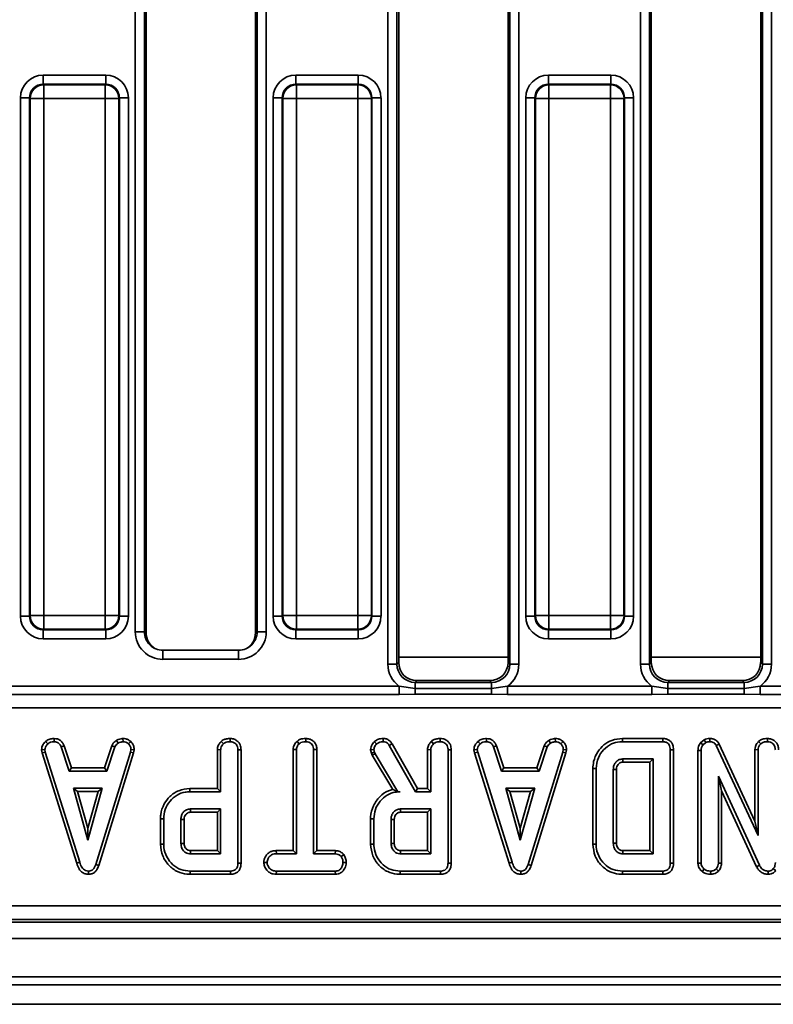
# Model space of a CAD drawing. Units: millimetres. Extents: x 40 to 2075, y -175 to 1455.
# Drawn here: x 389 to 472, y 577 to 685 of the extents above; entities that cross this region are included whole.
import ezdxf

# ---------------------------------------------------------------- set-up
doc = ezdxf.new("R2010")
doc.units = ezdxf.units.MM
doc.header["$LTSCALE"] = 5
doc.linetypes.add('SLD-Сплошная', pattern=[0])

msp = doc.modelspace()

# ---------------------------------------------------------------- linework, layer by layer
at = {"color": 7, "linetype": 'SLD-Сплошная', "lineweight": 35}
for p, q in [((429.45, 614), (429.45, 755.38)), ((430.44, 755.38), (430.44, 614)), ((430.63, 755.19), (430.63, 614.18)), ((442.63, 614.18), (442.63, 755.19)), ((442.81, 614), (442.81, 755.38)), ((443.8, 755.38), (443.8, 614)), ((457.15, 614), (457.15, 755.38)), ((458.14, 755.38), (458.14, 614)), ((458.33, 755.19), (458.33, 614.18)), ((470.33, 614.18), (470.33, 755.19)), ((470.51, 614), (470.51, 755.38)), ((471.5, 755.38), (471.5, 614)), ((401.75, 617.55), (401.75, 751.83)), ((402.74, 751.83), (402.74, 617.55)), ((402.93, 751.94), (402.93, 617.44)), ((414.93, 617.44), (414.93, 751.94)), ((415.11, 617.55), (415.11, 751.83)), ((416.1, 751.83), (416.1, 617.55)), ((391.65, 678.6), (391.65, 677.61)), ((391.65, 678.6), (398.5, 678.6)), ((398.5, 677.61), (398.5, 678.6)), ((419.35, 678.6), (419.35, 677.61)), ((419.35, 678.6), (426.2, 678.6)), ((426.2, 677.61), (426.2, 678.6)), ((447.05, 678.6), (447.05, 677.61)), ((447.05, 678.6), (453.9, 678.6)), ((453.9, 677.61), (453.9, 678.6)), ((391.65, 677.61), (391.71, 677.54)), ((398.5, 677.61), (391.65, 677.61)), ((391.71, 676.05), (391.71, 677.54)), ((391.71, 677.54), (398.44, 677.54)), ((398.44, 677.54), (398.5, 677.61)), ((398.44, 676.05), (398.44, 677.54)), ((419.35, 677.61), (419.41, 677.54)), ((426.2, 677.61), (419.35, 677.61)), ((419.41, 676.05), (419.41, 677.54)), ((419.41, 677.54), (426.14, 677.54)), ((426.14, 677.54), (426.2, 677.61)), ((426.14, 676.05), (426.14, 677.54)), ((447.05, 677.61), (447.11, 677.54)), ((453.9, 677.61), (447.05, 677.61)), ((447.11, 676.05), (447.11, 677.54)), ((447.11, 677.54), (453.84, 677.54)), ((453.84, 677.54), (453.9, 677.61)), ((453.84, 676.05), (453.84, 677.54)), ((389.16, 619.26), (389.16, 676.11)), ((389.16, 676.11), (390.16, 676.11)), ((390.22, 676.05), (390.16, 676.11)), ((390.16, 676.11), (390.16, 619.26)), ((400, 676.11), (399.93, 676.05)), ((400, 619.26), (400, 676.11)), ((400, 676.11), (400.99, 676.11)), ((400.99, 676.11), (400.99, 619.26)), ((416.86, 619.26), (416.86, 676.11)), ((416.86, 676.11), (417.86, 676.11)), ((417.92, 676.05), (417.86, 676.11)), ((417.86, 676.11), (417.86, 619.26)), ((427.7, 676.11), (427.63, 676.05)), ((427.7, 619.26), (427.7, 676.11)), ((427.7, 676.11), (428.69, 676.11)), ((428.69, 676.11), (428.69, 619.26)), ((444.56, 619.26), (444.56, 676.11)), ((444.56, 676.11), (445.56, 676.11)), ((445.62, 676.05), (445.56, 676.11)), ((445.56, 676.11), (445.56, 619.26)), ((455.4, 676.11), (455.33, 676.05)), ((455.4, 619.26), (455.4, 676.11)), ((455.4, 676.11), (456.39, 676.11)), ((456.39, 676.11), (456.39, 619.26)), ((390.22, 619.32), (390.22, 676.05)), ((391.71, 676.05), (390.22, 676.05)), ((391.71, 676.05), (391.71, 619.32)), ((398.44, 676.05), (391.71, 676.05)), ((398.44, 619.32), (398.44, 676.05)), ((398.44, 676.05), (399.93, 676.05)), ((399.93, 676.05), (399.93, 619.32)), ((417.92, 619.32), (417.92, 676.05)), ((419.41, 676.05), (417.92, 676.05)), ((419.41, 676.05), (419.41, 619.32)), ((426.14, 676.05), (419.41, 676.05)), ((426.14, 619.32), (426.14, 676.05)), ((426.14, 676.05), (427.63, 676.05)), ((427.63, 676.05), (427.63, 619.32)), ((447.11, 676.05), (445.62, 676.05)), ((445.62, 619.32), (445.62, 676.05)), ((453.84, 676.05), (447.11, 676.05)), ((447.11, 676.05), (447.11, 619.32)), ((453.84, 619.32), (453.84, 676.05)), ((453.84, 676.05), (455.33, 676.05)), ((455.33, 676.05), (455.33, 619.32)), ((389.16, 619.26), (390.16, 619.26)), ((390.16, 619.26), (390.22, 619.32)), ((390.22, 619.32), (391.71, 619.32)), ((391.71, 619.32), (398.44, 619.32)), ((391.71, 617.83), (391.71, 619.32)), ((399.93, 619.32), (398.44, 619.32)), ((398.44, 617.83), (398.44, 619.32)), ((399.93, 619.32), (400, 619.26)), ((400, 619.26), (400.99, 619.26)), ((416.86, 619.26), (417.86, 619.26)), ((417.86, 619.26), (417.92, 619.32)), ((417.92, 619.32), (419.41, 619.32)), ((419.41, 619.32), (426.14, 619.32)), ((419.41, 617.83), (419.41, 619.32)), ((427.63, 619.32), (426.14, 619.32)), ((426.14, 617.83), (426.14, 619.32)), ((427.63, 619.32), (427.7, 619.26)), ((427.7, 619.26), (428.69, 619.26)), ((444.56, 619.26), (445.56, 619.26)), ((445.56, 619.26), (445.62, 619.32)), ((445.62, 619.32), (447.11, 619.32)), ((447.11, 619.32), (453.84, 619.32)), ((447.11, 617.83), (447.11, 619.32)), ((455.33, 619.32), (453.84, 619.32)), ((453.84, 617.83), (453.84, 619.32)), ((455.33, 619.32), (455.4, 619.26)), ((455.4, 619.26), (456.39, 619.26)), ((391.71, 617.83), (391.65, 617.77)), ((391.65, 617.77), (398.5, 617.77)), ((391.65, 616.77), (391.65, 617.77)), ((398.44, 617.83), (391.71, 617.83)), ((398.5, 617.77), (398.44, 617.83)), ((398.5, 617.77), (398.5, 616.77)), ((419.41, 617.83), (419.35, 617.77)), ((419.35, 617.77), (426.2, 617.77)), ((419.35, 616.77), (419.35, 617.77)), ((426.14, 617.83), (419.41, 617.83)), ((426.2, 617.77), (426.14, 617.83)), ((426.2, 617.77), (426.2, 616.77)), ((447.11, 617.83), (447.05, 617.77)), ((447.05, 617.77), (453.9, 617.77)), ((447.05, 616.77), (447.05, 617.77)), ((453.84, 617.83), (447.11, 617.83)), ((453.9, 617.77), (453.84, 617.83)), ((453.9, 617.77), (453.9, 616.77)), ((398.5, 616.77), (391.65, 616.77)), ((401.75, 617.55), (402.74, 617.55)), ((402.74, 617.55), (402.93, 617.44)), ((414.93, 617.44), (415.11, 617.55)), ((415.11, 617.55), (416.1, 617.55)), ((426.2, 616.77), (419.35, 616.77)), ((453.9, 616.77), (447.05, 616.77)), ((413.08, 615.53), (404.77, 615.53)), ((413.08, 614.53), (404.77, 614.53)), ((429.45, 614), (430.44, 614)), ((430.44, 614), (430.63, 614.18)), ((442.63, 614.18), (442.81, 614)), ((442.81, 614), (443.8, 614)), ((457.15, 614), (458.14, 614)), ((458.14, 614), (458.33, 614.18)), ((470.33, 614.18), (470.51, 614)), ((470.51, 614), (471.5, 614)), ((387.16, 611.57), (430.69, 611.57)), ((430.69, 611.57), (432.44, 611.31)), ((430.69, 611.57), (430.69, 610.68)), ((432.62, 612.19), (432.44, 612)), ((432.44, 611.31), (432.44, 612)), ((432.44, 612), (440.82, 612)), ((432.44, 611.31), (432.44, 610.69)), ((432.44, 611.31), (440.82, 611.31)), ((432.62, 612.19), (440.63, 612.19)), ((440.82, 612), (440.63, 612.19)), ((440.82, 611.31), (440.82, 612)), ((440.82, 611.31), (442.56, 611.57)), ((440.82, 611.31), (440.82, 610.69)), ((442.56, 611.57), (442.56, 610.68)), ((442.56, 611.57), (458.39, 611.57)), ((458.39, 611.57), (460.14, 611.31)), ((458.39, 611.57), (458.39, 610.68)), ((460.32, 612.19), (460.14, 612)), ((460.14, 611.31), (460.14, 612)), ((460.14, 612), (468.52, 612)), ((460.14, 611.31), (460.14, 610.69)), ((460.14, 611.31), (468.52, 611.31)), ((460.32, 612.19), (468.33, 612.19)), ((468.52, 612), (468.33, 612.19)), ((468.52, 612), (468.52, 611.31)), ((468.52, 611.31), (470.26, 611.57)), ((468.52, 611.31), (468.52, 610.69)), ((470.26, 611.57), (470.26, 610.68)), ((470.26, 611.57), (486.09, 611.57)), ((430.69, 610.68), (387.16, 610.68)), ((432.44, 610.69), (430.69, 610.68)), ((440.82, 610.69), (432.44, 610.69)), ((442.56, 610.68), (440.82, 610.69)), ((458.39, 610.68), (442.56, 610.68)), ((460.14, 610.69), (458.39, 610.68)), ((468.52, 610.69), (460.14, 610.69)), ((470.26, 610.68), (468.52, 610.69)), ((486.09, 610.68), (470.26, 610.68)), ((557.66, 609.2), (260.19, 609.2)), ((391.9, 605.51), (392.14, 605.25)), ((392.86, 605.84), (392.85, 605.49)), ((393.94, 605.05), (393.61, 604.92)), ((393.61, 604.92), (394.48, 602.27)), ((394.74, 602.62), (393.94, 605.05)), ((399.17, 605.05), (398.37, 602.62)), ((398.63, 602.27), (399.5, 604.92)), ((399.17, 605.05), (399.5, 604.92)), ((399.67, 605.64), (399.87, 605.34)), ((400.39, 605.84), (400.41, 605.49)), ((401.25, 605.5), (401, 605.24)), ((411.17, 605.53), (411.41, 605.27)), ((412.15, 605.84), (412.15, 605.49)), ((419.48, 605.53), (419.72, 605.27)), ((420.45, 605.84), (420.45, 605.49)), ((427.97, 605.49), (428.21, 605.24)), ((428.94, 605.84), (428.93, 605.49)), ((429.9, 605.27), (429.6, 605.08)), ((429.6, 605.08), (432.49, 600)), ((432.69, 600.35), (429.9, 605.27)), ((434.21, 605.53), (434.45, 605.27)), ((435.19, 605.84), (435.19, 605.49)), ((439.31, 605.51), (439.55, 605.25)), ((440.27, 605.84), (440.26, 605.49)), ((441.35, 605.05), (441.02, 604.92)), ((441.02, 604.92), (441.89, 602.27)), ((442.15, 602.62), (441.35, 605.05)), ((446.58, 605.05), (445.78, 602.62)), ((446.04, 602.27), (446.91, 604.92)), ((446.58, 605.05), (446.91, 604.92)), ((447.08, 605.64), (447.28, 605.34)), ((447.8, 605.84), (447.82, 605.49)), ((448.66, 605.5), (448.42, 605.24)), ((455.17, 605.84), (455.17, 605.49)), ((459.6, 605.84), (455.17, 605.84)), ((455.17, 605.49), (459.59, 605.49)), ((459.6, 605.84), (459.59, 605.49)), ((464.13, 605.7), (463.73, 605.38)), ((463.73, 605.38), (464, 605.14)), ((464, 605.14), (464.31, 605.4)), ((464.13, 605.7), (464.31, 605.4)), ((464.76, 605.84), (464.75, 605.49)), ((465.77, 605.23), (465.45, 605.07)), ((465.45, 605.07), (470.04, 595.2)), ((469.68, 596.79), (465.77, 605.23)), ((470.1, 605.53), (470.34, 605.27)), ((471.08, 605.84), (471.08, 605.49)), ((391.47, 604.6), (391.83, 604.62)), ((391.47, 604.6), (391.54, 604.26)), ((391.54, 604.26), (391.88, 604.35)), ((391.54, 604.26), (395.32, 592.16)), ((391.88, 604.35), (391.83, 604.62)), ((395.65, 592.26), (391.88, 604.35)), ((401.22, 604.34), (397.41, 592.02)), ((397.74, 591.91), (401.56, 604.26)), ((401.27, 604.62), (401.22, 604.34)), ((401.56, 604.26), (401.22, 604.34)), ((401.63, 604.6), (401.27, 604.62)), ((401.56, 604.26), (401.63, 604.6)), ((410.75, 604.62), (410.75, 600.35)), ((410.75, 604.62), (411.1, 604.61)), ((411.1, 600), (411.1, 604.61)), ((413, 604.61), (413, 592.18)), ((413.35, 604.61), (413, 604.61)), ((413.35, 592.18), (413.35, 604.61)), ((419.06, 604.63), (419.06, 593.54)), ((419.06, 604.63), (419.41, 604.62)), ((419.41, 593.19), (419.41, 604.62)), ((421.65, 604.62), (421.3, 604.62)), ((421.3, 604.62), (421.3, 593.19)), ((421.65, 593.54), (421.65, 604.62)), ((427.55, 604.6), (427.9, 604.63)), ((427.55, 604.6), (427.63, 604.25)), ((427.63, 604.25), (427.97, 604.35)), ((427.63, 604.25), (427.72, 604.02)), ((427.72, 604.02), (428.04, 604.17)), ((427.72, 604.02), (429.97, 600.26)), ((427.97, 604.35), (427.9, 604.63)), ((428.04, 604.17), (427.97, 604.35)), ((430.53, 600), (428.04, 604.17)), ((433.8, 604.62), (433.8, 600.35)), ((433.8, 604.62), (434.15, 604.61)), ((434.15, 600), (434.15, 604.61)), ((436.39, 604.61), (436.04, 604.61)), ((436.04, 604.61), (436.04, 592.18)), ((436.39, 592.18), (436.39, 604.61)), ((438.88, 604.6), (439.24, 604.62)), ((438.88, 604.6), (438.95, 604.26)), ((438.95, 604.26), (439.29, 604.35)), ((438.95, 604.26), (442.73, 592.16)), ((439.29, 604.35), (439.24, 604.62)), ((443.07, 592.26), (439.29, 604.35)), ((448.63, 604.34), (444.82, 592.02)), ((445.16, 591.91), (448.97, 604.26)), ((448.68, 604.62), (448.63, 604.34)), ((448.97, 604.26), (448.63, 604.34)), ((449.04, 604.6), (448.68, 604.62)), ((448.97, 604.26), (449.04, 604.6)), ((460.41, 604.61), (460.41, 592.18)), ((460.76, 604.61), (460.41, 604.61)), ((460.76, 592.18), (460.76, 604.61)), ((463.44, 604.54), (463.79, 604.53)), ((463.44, 604.54), (463.44, 592.17)), ((463.79, 592.18), (463.79, 604.53)), ((469.68, 604.62), (470.04, 604.61)), ((469.68, 604.62), (469.68, 596.79)), ((470.04, 595.2), (470.04, 604.61)), ((458.52, 603.6), (455.2, 603.6)), ((455.21, 603.24), (458.16, 603.24)), ((458.16, 603.24), (458.52, 603.6)), ((458.16, 603.24), (458.16, 593.54)), ((458.52, 593.19), (458.52, 603.6)), ((394.74, 602.62), (394.48, 602.27)), ((394.48, 602.27), (398.63, 602.27)), ((398.37, 602.62), (394.74, 602.62)), ((398.37, 602.62), (398.63, 602.27)), ((442.15, 602.62), (441.89, 602.27)), ((441.89, 602.27), (446.04, 602.27)), ((445.78, 602.62), (442.15, 602.62)), ((445.78, 602.62), (446.04, 602.27)), ((451.92, 602.54), (452.27, 602.54)), ((451.92, 602.54), (451.92, 594.25)), ((452.27, 594.25), (452.27, 602.54)), ((454.16, 602.44), (454.16, 594.35)), ((454.52, 594.36), (454.52, 602.43)), ((470.18, 591.94), (465.69, 601.7)), ((466.04, 600.1), (465.69, 601.7)), ((465.69, 601.7), (465.69, 592.18)), ((394.96, 600.38), (396.54, 594.7)), ((398.13, 600.38), (394.96, 600.38)), ((395.42, 600.03), (394.96, 600.38)), ((396.54, 596.02), (395.42, 600.03)), ((395.42, 600.03), (397.66, 600.03)), ((396.54, 594.7), (398.13, 600.38)), ((397.66, 600.03), (396.54, 596.02)), ((397.66, 600.03), (398.13, 600.38)), ((407.73, 600.35), (407.74, 600)), ((410.75, 600.35), (407.73, 600.35)), ((407.74, 600), (411.1, 600)), ((410.75, 600.35), (411.1, 600)), ((430.53, 600), (430.78, 600)), ((430.53, 600), (430.53, 600)), ((430.78, 600), (430.53, 600)), ((432.69, 600.35), (432.49, 600)), ((432.49, 600), (434.15, 600)), ((433.8, 600.35), (432.69, 600.35)), ((433.8, 600.35), (434.15, 600)), ((445.54, 600.38), (442.37, 600.38)), ((442.83, 600.03), (442.37, 600.38)), ((442.37, 600.38), (443.95, 594.7)), ((442.83, 600.03), (445.07, 600.03)), ((443.95, 596.02), (442.83, 600.03)), ((443.95, 594.7), (445.54, 600.38)), ((445.07, 600.03), (443.95, 596.02)), ((445.07, 600.03), (445.54, 600.38)), ((466.04, 600.1), (469.87, 591.78)), ((466.04, 592.17), (466.04, 600.1)), ((411.1, 598.11), (407.79, 598.11)), ((407.8, 597.76), (410.75, 597.76)), ((410.75, 597.76), (411.1, 598.11)), ((410.75, 597.76), (410.75, 593.54)), ((411.1, 593.19), (411.1, 598.11)), ((434.15, 598.11), (430.84, 598.11)), ((430.85, 597.76), (433.8, 597.76)), ((433.8, 597.76), (434.15, 598.11)), ((433.8, 597.76), (433.8, 593.54)), ((434.15, 593.19), (434.15, 598.11)), ((404.51, 597.04), (404.86, 597.04)), ((404.51, 597.04), (404.51, 594.26)), ((404.86, 594.26), (404.86, 597.04)), ((406.75, 596.97), (406.75, 594.33)), ((407.11, 594.33), (407.11, 596.97)), ((427.55, 597.04), (427.9, 597.04)), ((427.55, 597.04), (427.55, 594.26)), ((427.9, 594.26), (427.9, 597.04)), ((429.8, 596.97), (429.8, 594.33)), ((430.15, 594.33), (430.15, 596.97)), ((469.68, 596.79), (470.04, 595.2)), ((396.54, 596.02), (396.54, 594.7)), ((443.95, 596.02), (443.95, 594.7)), ((404.51, 594.26), (404.86, 594.26)), ((427.55, 594.26), (427.9, 594.26)), ((451.92, 594.25), (452.27, 594.25)), ((407.79, 593.19), (411.1, 593.19)), ((410.75, 593.54), (407.8, 593.54)), ((410.75, 593.54), (411.1, 593.19)), ((417.21, 593.54), (417.22, 593.19)), ((419.06, 593.54), (417.21, 593.54)), ((417.22, 593.19), (419.41, 593.19)), ((419.06, 593.54), (419.41, 593.19)), ((421.65, 593.54), (421.3, 593.19)), ((421.3, 593.19), (423.68, 593.19)), ((423.69, 593.54), (421.65, 593.54)), ((423.69, 593.54), (423.68, 593.19)), ((424.6, 593.13), (424.32, 592.9)), ((430.84, 593.19), (434.15, 593.19)), ((433.8, 593.54), (430.85, 593.54)), ((433.8, 593.54), (434.15, 593.19)), ((455.21, 593.54), (455.2, 593.19)), ((455.2, 593.19), (458.52, 593.19)), ((458.16, 593.54), (455.21, 593.54)), ((458.16, 593.54), (458.52, 593.19)), ((395.32, 592.16), (395.65, 592.26)), ((397.74, 591.91), (397.41, 592.02)), ((413.35, 592.18), (413, 592.18)), ((415.84, 592.24), (416.19, 592.25)), ((424.87, 592.24), (424.52, 592.25)), ((436.39, 592.18), (436.04, 592.18)), ((442.73, 592.16), (443.07, 592.26)), ((445.16, 591.91), (444.82, 592.02)), ((460.76, 592.18), (460.41, 592.18)), ((463.44, 592.17), (463.79, 592.18)), ((466.04, 592.17), (465.69, 592.18)), ((469.87, 591.78), (470.18, 591.94)), ((396.63, 590.95), (396.63, 591.3)), ((407.76, 590.95), (407.76, 591.3)), ((412.18, 591.3), (407.76, 591.3)), ((407.76, 590.95), (412.18, 590.95)), ((412.18, 590.95), (412.18, 591.3)), ((417.21, 590.95), (417.22, 591.3)), ((417.21, 590.95), (423.69, 590.95)), ((423.68, 591.3), (417.22, 591.3)), ((423.69, 590.95), (423.68, 591.3)), ((430.8, 590.95), (430.8, 591.3)), ((435.22, 591.3), (430.8, 591.3)), ((430.8, 590.95), (435.23, 590.95)), ((435.23, 590.95), (435.22, 591.3)), ((444.04, 590.95), (444.04, 591.3)), ((459.59, 591.3), (455.17, 591.3)), ((455.17, 590.95), (455.17, 591.3)), ((455.17, 590.95), (459.6, 590.95)), ((459.6, 590.95), (459.59, 591.3)), ((463.91, 591.24), (464.13, 591.52)), ((464.84, 590.95), (464.83, 591.3)), ((465.69, 591.29), (465.44, 591.54)), ((471.16, 590.95), (471.15, 591.3)), ((471.97, 591.33), (471.71, 591.57)), ((260.18, 587.5), (557.68, 587.5)), ((259.86, 585.69), (557.99, 585.69)), ((557.68, 586), (260.18, 586)), ((159.43, 583.89), (1158.43, 583.89)), ((159.43, 579.69), (1158.43, 579.69)), ((1158.93, 578.83), (158.93, 578.83)), ((1144.93, 576.69), (148.93, 576.69))]:
    msp.add_line(p, q, dxfattribs=at)
at = {"color": 8, "linetype": 'SLD-Сплошная', "lineweight": 35}
for p, q in [((404.77, 614.53), (404.77, 615.53)), ((413.08, 614.53), (413.08, 615.53)), ((442.63, 614.77), (430.63, 614.77)), ((470.33, 614.77), (458.33, 614.77))]:
    msp.add_line(p, q, dxfattribs=at)
at = {"color": 7, "linetype": 'SLD-Сплошная', "lineweight": 35, "flags": 128}
for points in [[(455.21, 603.24), (455.21, 603.34), (455.21, 603.47), (455.2, 603.6)], [(454.52, 602.43), (454.42, 602.43), (454.29, 602.44), (454.16, 602.44)], [(407.8, 597.76), (407.8, 597.87), (407.8, 597.99), (407.79, 598.11)], [(430.85, 597.76), (430.84, 597.87), (430.84, 597.99), (430.84, 598.11)], [(407.11, 596.97), (406.99, 596.97), (406.87, 596.97), (406.75, 596.97)], [(430.15, 596.97), (430.03, 596.97), (429.91, 596.97), (429.8, 596.97)], [(407.11, 594.33), (407.02, 594.33), (406.9, 594.33), (406.75, 594.33)], [(430.15, 594.33), (430.06, 594.33), (429.94, 594.33), (429.8, 594.33)], [(454.52, 594.36), (454.41, 594.35), (454.29, 594.35), (454.16, 594.35)]]:
    msp.add_lwpolyline(points, dxfattribs=at)
at = {"color": 7, "linetype": 'SLD-Сплошная', "lineweight": 35}
for centre, radius, start, end in [((391.73, 676.04), 1.51, 90.5081, 179.4919), ((398.43, 676.04), 1.51, 0.5081, 89.4919), ((419.43, 676.04), 1.51, 90.5081, 179.4919), ((426.13, 676.04), 1.51, 0.5081, 89.4919), ((447.13, 676.04), 1.51, 90.5081, 179.4919), ((453.83, 676.04), 1.51, 0.5081, 89.4919), ((391.73, 619.34), 1.51, 180.5081, 269.4919), ((398.43, 619.34), 1.51, 270.5081, 359.4919), ((419.43, 619.34), 1.51, 180.5081, 269.4919), ((426.13, 619.34), 1.51, 270.5081, 359.4919), ((447.13, 619.34), 1.51, 180.5081, 269.4919), ((453.83, 619.34), 1.51, 270.5081, 359.4919), ((749.66, 584.54), 341.98, 178.4912, 178.5503), ((772.7, 584.54), 341.98, 178.4912, 178.5503)]:
    msp.add_arc(centre, radius, start, end, dxfattribs=at)
for centre, major_axis, ratio, start_param, end_param in [((391.67, 676.09), (-1.78, 1.78), 0.992433, 5.501585, 7.064785), ((398.48, 676.09), (1.78, 1.78), 0.992433, 5.501585, 7.064785), ((419.37, 676.09), (-1.78, 1.78), 0.992433, 5.501585, 7.064785), ((426.18, 676.09), (1.78, 1.78), 0.992433, 5.501585, 7.064785), ((447.07, 676.09), (-1.78, 1.78), 0.992433, 5.501585, 7.064785), ((453.88, 676.09), (1.78, 1.78), 0.992433, 5.501585, 7.064785), ((391.67, 676.09), (1.08, -1.08), 0.982556, 2.359993, 3.923193), ((398.48, 676.09), (1.08, 1.08), 0.982556, 5.501585, 7.064785), ((419.37, 676.09), (1.08, -1.08), 0.982556, 2.359993, 3.923193), ((426.18, 676.09), (1.08, 1.08), 0.982556, 5.501585, 7.064785), ((447.07, 676.09), (1.08, -1.08), 0.982556, 2.359993, 3.923193), ((453.88, 676.09), (1.08, 1.08), 0.982556, 5.501585, 7.064785), ((391.67, 619.28), (-1.78, -1.78), 0.992433, 5.501585, 7.064785), ((391.67, 619.28), (1.08, 1.08), 0.982556, 2.359993, 3.923193), ((398.48, 619.28), (1.08, -1.08), 0.982556, 5.501585, 7.064785), ((398.48, 619.28), (1.78, -1.78), 0.992433, 5.501585, 7.064785), ((419.37, 619.28), (-1.78, -1.78), 0.992433, 5.501585, 7.064785), ((419.37, 619.28), (1.08, 1.08), 0.982556, 2.359993, 3.923193), ((426.18, 619.28), (1.08, -1.08), 0.982556, 5.501585, 7.064785), ((426.18, 619.28), (1.78, -1.78), 0.992433, 5.501585, 7.064785), ((447.07, 619.28), (-1.78, -1.78), 0.992433, 5.501585, 7.064785), ((447.07, 619.28), (1.08, 1.08), 0.982556, 2.359993, 3.923193), ((453.88, 619.28), (-1.08, 1.08), 0.982556, 2.359993, 3.923193), ((453.88, 619.28), (1.78, -1.78), 0.992433, 5.501585, 7.064785), ((404.76, 617.53), (-2.59, 1.55), 0.99484, 0.537423, 2.112781), ((404.76, 617.53), (1.73, -1.04), 0.989746, 3.679016, 5.254374), ((404.93, 617.43), (-1.72, 1.03), 0.99484, 0.537423, 1.570796), ((413.09, 617.53), (-2.59, -1.55), 0.99484, 1.028812, 2.604169), ((413.09, 617.53), (1.73, 1.04), 0.989746, 4.170404, 5.745762), ((412.92, 617.43), (-1.72, -1.03), 0.99484, 1.570796, 2.604169), ((432.46, 614.02), (-2.14, -2.14), 0.992433, 5.501585, 6.446036), ((432.46, 614.02), (1.44, 1.44), 0.985007, 2.359993, 3.923193), ((432.63, 614.19), (-1.42, -1.42), 0.992433, 5.501585, 7.064785), ((440.62, 614.19), (1.42, -1.42), 0.992433, 5.501585, 7.064785), ((440.79, 614.02), (-1.44, 1.44), 0.985007, 2.359993, 3.923193), ((440.79, 614.02), (2.14, -2.14), 0.992433, 6.120335, 7.064785), ((460.16, 614.02), (-2.14, -2.14), 0.992433, 5.501585, 6.446036), ((460.16, 614.02), (1.44, 1.44), 0.985007, 2.359993, 3.923193), ((460.33, 614.19), (-1.42, -1.42), 0.992433, 5.501585, 7.064785), ((468.32, 614.19), (1.42, -1.42), 0.992433, 5.501585, 7.064785), ((468.49, 614.02), (-1.44, 1.44), 0.985007, 2.359993, 3.923193), ((468.49, 614.02), (2.14, -2.14), 0.992433, 6.120335, 7.064785)]:
    msp.add_ellipse(centre, major_axis=major_axis, ratio=ratio, start_param=start_param, end_param=end_param, dxfattribs=at)
for points, knots in [([(391.9, 605.51), (391.84, 605.44), (391.67, 605.26), (391.5, 604.95), (391.48, 604.7), (391.47, 604.6)], [0, 0, 0, 0, 0.26854, 0.706988, 1, 1, 1, 1]), ([(391.83, 604.62), (391.84, 604.71), (391.87, 604.93), (392.03, 605.13), (392.13, 605.23), (392.14, 605.25)], [0, 0, 0, 0, 0.396998, 0.895935, 1, 1, 1, 1]), ([(392.86, 605.84), (392.76, 605.84), (392.53, 605.83), (392.19, 605.73), (391.99, 605.57), (391.9, 605.51)], [0, 0, 0, 0, 0.266165, 0.698513, 1, 1, 1, 1]), ([(392.14, 605.25), (392.24, 605.32), (392.44, 605.46), (392.7, 605.48), (392.83, 605.49), (392.85, 605.49)], [0, 0, 0, 0, 0.466512, 0.935162, 1, 1, 1, 1]), ([(392.85, 605.49), (392.94, 605.48), (393.1, 605.46), (393.31, 605.37), (393.48, 605.18), (393.56, 605.02), (393.61, 604.92)], [0, 0, 0, 0, 0.27315, 0.471886, 0.672329, 1, 1, 1, 1]), ([(393.94, 605.05), (393.89, 605.15), (393.79, 605.36), (393.56, 605.64), (393.21, 605.81), (392.97, 605.83), (392.86, 605.84)], [0, 0, 0, 0, 0.219319, 0.495307, 0.754035, 1, 1, 1, 1]), ([(399.67, 605.64), (399.63, 605.6), (399.51, 605.5), (399.32, 605.33), (399.22, 605.15), (399.17, 605.05)], [0, 0, 0, 0, 0.220957, 0.591215, 1, 1, 1, 1]), ([(399.5, 604.92), (399.54, 605), (399.62, 605.12), (399.76, 605.25), (399.83, 605.31), (399.87, 605.34)], [0, 0, 0, 0, 0.482549, 0.740672, 1, 1, 1, 1]), ([(400.39, 605.84), (400.33, 605.83), (400.16, 605.81), (399.91, 605.76), (399.74, 605.67), (399.67, 605.64)], [0, 0, 0, 0, 0.254477, 0.694359, 1, 1, 1, 1]), ([(399.87, 605.34), (399.95, 605.38), (400.08, 605.44), (400.27, 605.47), (400.36, 605.48), (400.41, 605.49)], [0, 0, 0, 0, 0.48891, 0.744104, 1, 1, 1, 1]), ([(401.25, 605.5), (401.17, 605.56), (401.01, 605.7), (400.71, 605.82), (400.5, 605.84), (400.39, 605.84)], [0, 0, 0, 0, 0.3172705, 0.6625949, 1, 1, 1, 1]), ([(400.41, 605.49), (400.51, 605.48), (400.72, 605.46), (400.91, 605.33), (400.99, 605.25), (401, 605.24)], [0, 0, 0, 0, 0.463556, 0.932057, 1, 1, 1, 1]), ([(401, 605.24), (401.08, 605.16), (401.22, 605), (401.26, 604.77), (401.27, 604.64), (401.27, 604.62)], [0, 0, 0, 0, 0.454953, 0.913783, 1, 1, 1, 1]), ([(401.63, 604.6), (401.62, 604.65), (401.61, 604.84), (401.54, 605.16), (401.36, 605.39), (401.26, 605.49), (401.25, 605.5)], [0, 0, 0, 0, 0.168957, 0.564195, 0.957817, 1, 1, 1, 1]), ([(411.17, 605.53), (411.09, 605.45), (410.92, 605.25), (410.77, 604.93), (410.76, 604.7), (410.75, 604.62)], [0, 0, 0, 0, 0.338834, 0.770496, 1, 1, 1, 1]), ([(411.1, 604.61), (411.11, 604.68), (411.12, 604.83), (411.23, 605.06), (411.35, 605.2), (411.41, 605.27)], [0, 0, 0, 0, 0.24993, 0.622929, 1, 1, 1, 1]), ([(412.15, 605.84), (412.02, 605.84), (411.76, 605.82), (411.42, 605.72), (411.24, 605.59), (411.17, 605.53)], [0, 0, 0, 0, 0.368782, 0.747305, 1, 1, 1, 1]), ([(411.41, 605.27), (411.46, 605.31), (411.59, 605.41), (411.85, 605.48), (412.05, 605.48), (412.15, 605.49)], [0, 0, 0, 0, 0.251359, 0.623042, 1, 1, 1, 1]), ([(413.35, 604.61), (413.33, 604.8), (413.31, 605.1), (413.08, 605.46), (412.78, 605.69), (412.46, 605.82), (412.24, 605.84), (412.15, 605.84)], [0, 0, 0, 0, 0.282326, 0.468695, 0.654507, 0.8633, 1, 1, 1, 1]), ([(412.15, 605.49), (412.27, 605.47), (412.5, 605.45), (412.75, 605.28), (412.92, 605.06), (412.99, 604.83), (412.99, 604.67), (413, 604.61)], [0, 0, 0, 0, 0.278835, 0.482713, 0.647432, 0.872202, 1, 1, 1, 1]), ([(419.48, 605.53), (419.42, 605.48), (419.26, 605.3), (419.09, 604.99), (419.07, 604.73), (419.06, 604.63)], [0, 0, 0, 0, 0.228921, 0.69603, 1, 1, 1, 1]), ([(419.41, 604.62), (419.42, 604.7), (419.44, 604.9), (419.57, 605.12), (419.68, 605.24), (419.72, 605.27)], [0, 0, 0, 0, 0.340075, 0.804116, 1, 1, 1, 1]), ([(420.45, 605.84), (420.34, 605.84), (420.06, 605.83), (419.72, 605.72), (419.53, 605.58), (419.48, 605.53)], [0, 0, 0, 0, 0.328801, 0.794386, 1, 1, 1, 1]), ([(419.72, 605.27), (419.78, 605.32), (419.93, 605.43), (420.19, 605.48), (420.38, 605.49), (420.45, 605.49)], [0, 0, 0, 0, 0.289431, 0.711146, 1, 1, 1, 1]), ([(421.65, 604.62), (421.65, 604.75), (421.63, 605.01), (421.46, 605.37), (421.19, 605.63), (420.84, 605.81), (420.58, 605.83), (420.45, 605.84)], [0, 0, 0, 0, 0.205626, 0.402318, 0.600165, 0.795084, 1, 1, 1, 1]), ([(420.45, 605.49), (420.56, 605.48), (420.79, 605.45), (421.06, 605.28), (421.24, 605.04), (421.3, 604.81), (421.3, 604.66), (421.3, 604.62)], [0, 0, 0, 0, 0.247235, 0.497262, 0.666955, 0.898654, 1, 1, 1, 1]), ([(427.97, 605.49), (427.91, 605.42), (427.76, 605.26), (427.58, 604.96), (427.56, 604.72), (427.55, 604.6)], [0, 0, 0, 0, 0.280433, 0.66876, 1, 1, 1, 1]), ([(427.9, 604.63), (427.92, 604.72), (427.94, 604.87), (428.06, 605.07), (428.16, 605.18), (428.21, 605.24)], [0, 0, 0, 0, 0.352828, 0.671634, 1, 1, 1, 1]), ([(428.94, 605.84), (428.84, 605.84), (428.59, 605.83), (428.24, 605.71), (428.05, 605.56), (427.97, 605.49)], [0, 0, 0, 0, 0.286744, 0.716813, 1, 1, 1, 1]), ([(428.21, 605.24), (428.27, 605.29), (428.42, 605.4), (428.68, 605.48), (428.86, 605.49), (428.93, 605.49)], [0, 0, 0, 0, 0.302011, 0.709215, 1, 1, 1, 1]), ([(428.93, 605.49), (429.03, 605.48), (429.19, 605.47), (429.43, 605.32), (429.54, 605.17), (429.6, 605.08)], [0, 0, 0, 0, 0.341747, 0.598584, 1, 1, 1, 1]), ([(429.9, 605.27), (429.84, 605.36), (429.71, 605.53), (429.45, 605.74), (429.17, 605.83), (429, 605.84), (428.94, 605.84)], [0, 0, 0, 0, 0.272109, 0.552961, 0.84254, 1, 1, 1, 1]), ([(434.21, 605.53), (434.14, 605.45), (433.96, 605.25), (433.82, 604.93), (433.8, 604.7), (433.8, 604.62)], [0, 0, 0, 0, 0.338834, 0.770496, 1, 1, 1, 1]), ([(434.15, 604.61), (434.15, 604.68), (434.16, 604.83), (434.27, 605.06), (434.39, 605.2), (434.45, 605.27)], [0, 0, 0, 0, 0.24993, 0.622929, 1, 1, 1, 1]), ([(435.19, 605.84), (435.06, 605.84), (434.8, 605.82), (434.46, 605.72), (434.28, 605.59), (434.21, 605.53)], [0, 0, 0, 0, 0.368782, 0.747305, 1, 1, 1, 1]), ([(434.45, 605.27), (434.51, 605.31), (434.64, 605.41), (434.9, 605.48), (435.09, 605.48), (435.19, 605.49)], [0, 0, 0, 0, 0.2513587, 0.6230417, 1, 1, 1, 1]), ([(436.39, 604.61), (436.38, 604.8), (436.35, 605.1), (436.12, 605.46), (435.82, 605.69), (435.5, 605.82), (435.28, 605.84), (435.19, 605.84)], [0, 0, 0, 0, 0.2823259, 0.4686948, 0.6545069, 0.8633, 1, 1, 1, 1]), ([(435.19, 605.49), (435.32, 605.47), (435.54, 605.45), (435.79, 605.28), (435.96, 605.06), (436.03, 604.83), (436.04, 604.67), (436.04, 604.61)], [0, 0, 0, 0, 0.278835, 0.482713, 0.647432, 0.872202, 1, 1, 1, 1]), ([(439.31, 605.51), (439.25, 605.44), (439.08, 605.26), (438.91, 604.95), (438.89, 604.7), (438.88, 604.6)], [0, 0, 0, 0, 0.26854, 0.706988, 1, 1, 1, 1]), ([(439.24, 604.62), (439.25, 604.71), (439.28, 604.93), (439.44, 605.13), (439.54, 605.23), (439.55, 605.25)], [0, 0, 0, 0, 0.396998, 0.895935, 1, 1, 1, 1]), ([(440.27, 605.84), (440.18, 605.84), (439.94, 605.83), (439.6, 605.73), (439.4, 605.57), (439.31, 605.51)], [0, 0, 0, 0, 0.266165, 0.698513, 1, 1, 1, 1]), ([(439.55, 605.25), (439.65, 605.32), (439.85, 605.46), (440.11, 605.48), (440.24, 605.49), (440.26, 605.49)], [0, 0, 0, 0, 0.466512, 0.935162, 1, 1, 1, 1]), ([(440.26, 605.49), (440.35, 605.48), (440.51, 605.46), (440.72, 605.37), (440.89, 605.18), (440.97, 605.02), (441.02, 604.92)], [0, 0, 0, 0, 0.27315, 0.471886, 0.672329, 1, 1, 1, 1]), ([(441.35, 605.05), (441.3, 605.15), (441.2, 605.36), (440.97, 605.64), (440.62, 605.81), (440.38, 605.83), (440.27, 605.84)], [0, 0, 0, 0, 0.219319, 0.495307, 0.754035, 1, 1, 1, 1]), ([(447.08, 605.64), (447.04, 605.6), (446.92, 605.5), (446.73, 605.33), (446.63, 605.15), (446.58, 605.05)], [0, 0, 0, 0, 0.220957, 0.591215, 1, 1, 1, 1]), ([(446.91, 604.92), (446.95, 605), (447.03, 605.12), (447.17, 605.25), (447.24, 605.31), (447.28, 605.34)], [0, 0, 0, 0, 0.482549, 0.740672, 1, 1, 1, 1]), ([(447.8, 605.84), (447.74, 605.83), (447.57, 605.81), (447.32, 605.76), (447.15, 605.67), (447.08, 605.64)], [0, 0, 0, 0, 0.254477, 0.694359, 1, 1, 1, 1]), ([(447.28, 605.34), (447.37, 605.38), (447.49, 605.44), (447.68, 605.47), (447.77, 605.48), (447.82, 605.49)], [0, 0, 0, 0, 0.48891, 0.744104, 1, 1, 1, 1]), ([(448.66, 605.5), (448.58, 605.56), (448.42, 605.7), (448.13, 605.82), (447.91, 605.84), (447.8, 605.84)], [0, 0, 0, 0, 0.31727, 0.662595, 1, 1, 1, 1]), ([(447.82, 605.49), (447.92, 605.48), (448.13, 605.46), (448.32, 605.33), (448.4, 605.25), (448.42, 605.24)], [0, 0, 0, 0, 0.463556, 0.932057, 1, 1, 1, 1]), ([(448.42, 605.24), (448.49, 605.16), (448.63, 605), (448.67, 604.77), (448.68, 604.64), (448.68, 604.62)], [0, 0, 0, 0, 0.454953, 0.913783, 1, 1, 1, 1]), ([(449.04, 604.6), (449.03, 604.65), (449.02, 604.84), (448.95, 605.16), (448.77, 605.39), (448.67, 605.49), (448.66, 605.5)], [0, 0, 0, 0, 0.168957, 0.564195, 0.957817, 1, 1, 1, 1]), ([(455.17, 605.84), (454.77, 605.81), (454.03, 605.74), (453.11, 605.17), (452.4, 604.37), (451.98, 603.45), (451.94, 602.8), (451.92, 602.54)], [0, 0, 0, 0, 0.23185, 0.426171, 0.619537, 0.850608, 1, 1, 1, 1]), ([(452.27, 602.54), (452.32, 602.95), (452.41, 603.71), (453.07, 604.65), (453.9, 605.29), (454.66, 605.47), (455.07, 605.49), (455.17, 605.49)], [0, 0, 0, 0, 0.267633, 0.495461, 0.73141, 0.934686, 1, 1, 1, 1]), ([(459.59, 605.49), (459.71, 605.48), (459.91, 605.47), (460.15, 605.33), (460.3, 605.15), (460.4, 604.9), (460.4, 604.71), (460.41, 604.61)], [0, 0, 0, 0, 0.272397, 0.427968, 0.583801, 0.778558, 1, 1, 1, 1]), ([(460.76, 604.61), (460.75, 604.79), (460.73, 605.08), (460.54, 605.45), (460.28, 605.68), (459.95, 605.82), (459.72, 605.83), (459.6, 605.84)], [0, 0, 0, 0, 0.272698, 0.455017, 0.637978, 0.807006, 1, 1, 1, 1]), ([(463.73, 605.38), (463.72, 605.36), (463.6, 605.19), (463.46, 604.91), (463.45, 604.63), (463.44, 604.54)], [0, 0, 0, 0, 0.0905924, 0.6867158, 1, 1, 1, 1]), ([(463.79, 604.53), (463.8, 604.64), (463.81, 604.8), (463.9, 605), (463.97, 605.09), (464, 605.14)], [0, 0, 0, 0, 0.4752027, 0.7342571, 1, 1, 1, 1]), ([(464.76, 605.84), (464.64, 605.84), (464.42, 605.83), (464.22, 605.74), (464.13, 605.7)], [0, 0, 0, 0, 0.55562, 1, 1, 1, 1]), ([(464.31, 605.4), (464.38, 605.43), (464.49, 605.47), (464.64, 605.49), (464.71, 605.49), (464.75, 605.49)], [0, 0, 0, 0, 0.487699, 0.742526, 1, 1, 1, 1]), ([(464.75, 605.49), (464.87, 605.48), (465.08, 605.46), (465.31, 605.29), (465.4, 605.16), (465.45, 605.08), (465.45, 605.07)], [0, 0, 0, 0, 0.424548, 0.692333, 0.960799, 1, 1, 1, 1]), ([(465.77, 605.23), (465.7, 605.34), (465.57, 605.55), (465.26, 605.75), (464.98, 605.83), (464.81, 605.84), (464.76, 605.84)], [0, 0, 0, 0, 0.30229, 0.5879873, 0.8735529, 1, 1, 1, 1]), ([(470.1, 605.53), (470.06, 605.48), (469.9, 605.31), (469.72, 605.01), (469.7, 604.74), (469.68, 604.62)], [0, 0, 0, 0, 0.196276, 0.667557, 1, 1, 1, 1]), ([(470.04, 604.61), (470.05, 604.71), (470.07, 604.91), (470.21, 605.13), (470.31, 605.24), (470.34, 605.27)], [0, 0, 0, 0, 0.373376, 0.836335, 1, 1, 1, 1]), ([(471.08, 605.84), (470.96, 605.84), (470.71, 605.83), (470.36, 605.73), (470.18, 605.59), (470.1, 605.53)], [0, 0, 0, 0, 0.333788, 0.729648, 1, 1, 1, 1]), ([(470.34, 605.27), (470.41, 605.32), (470.59, 605.45), (470.86, 605.48), (471.03, 605.49), (471.08, 605.49)], [0, 0, 0, 0, 0.336711, 0.812913, 1, 1, 1, 1]), ([(472.28, 604.61), (472.27, 604.75), (472.26, 605), (472.1, 605.36), (471.82, 605.62), (471.48, 605.8), (471.22, 605.83), (471.08, 605.84)], [0, 0, 0, 0, 0.206925, 0.400276, 0.594708, 0.787356, 1, 1, 1, 1]), ([(471.08, 605.49), (471.19, 605.48), (471.42, 605.45), (471.68, 605.28), (471.86, 605.04), (471.92, 604.81), (471.93, 604.66), (471.93, 604.61)], [0, 0, 0, 0, 0.2457551, 0.494288, 0.6616922, 0.8889092, 1, 1, 1, 1]), ([(455.2, 603.6), (455.07, 603.58), (454.81, 603.56), (454.5, 603.33), (454.28, 603.04), (454.17, 602.73), (454.17, 602.53), (454.16, 602.44)], [0, 0, 0, 0, 0.22261, 0.448602, 0.648803, 0.848632, 1, 1, 1, 1]), ([(454.52, 602.43), (454.52, 602.49), (454.52, 602.65), (454.6, 602.89), (454.77, 603.1), (454.99, 603.23), (455.14, 603.24), (455.21, 603.24)], [0, 0, 0, 0, 0.155565, 0.386897, 0.616582, 0.815933, 1, 1, 1, 1]), ([(407.73, 600.35), (407.31, 600.31), (406.5, 600.23), (405.53, 599.54), (404.84, 598.63), (404.53, 597.75), (404.51, 597.19), (404.51, 597.04)], [0, 0, 0, 0, 0.243236, 0.473136, 0.671531, 0.912858, 1, 1, 1, 1]), ([(404.86, 597.04), (404.89, 597.39), (404.96, 598.08), (405.52, 598.99), (406.27, 599.68), (407.07, 599.97), (407.56, 599.99), (407.74, 600)], [0, 0, 0, 0, 0.226727, 0.455021, 0.678661, 0.883989, 1, 1, 1, 1]), ([(429.97, 600.26), (429.82, 600.21), (429.3, 600.06), (428.5, 599.49), (427.79, 598.48), (427.56, 597.59), (427.55, 597.11), (427.55, 597.04)], [0, 0, 0, 0, 0.1081, 0.376652, 0.662719, 0.951889, 1, 1, 1, 1]), ([(427.9, 597.04), (427.94, 597.39), (428, 598.08), (428.56, 598.99), (429.31, 599.68), (430.12, 599.97), (430.61, 599.99), (430.78, 600)], [0, 0, 0, 0, 0.226595, 0.454755, 0.678264, 0.883745, 1, 1, 1, 1]), ([(430.53, 600), (430.42, 600.05), (430.23, 600.15), (430.05, 600.22), (429.97, 600.26)], [0, 0, 0, 0, 0.550306, 1, 1, 1, 1]), ([(407.79, 598.11), (407.64, 598.09), (407.36, 598.06), (407.04, 597.81), (406.84, 597.5), (406.76, 597.21), (406.75, 597.04), (406.75, 596.97)], [0, 0, 0, 0, 0.258476, 0.489802, 0.694225, 0.893079, 1, 1, 1, 1]), ([(407.11, 596.97), (407.11, 597.08), (407.13, 597.28), (407.26, 597.52), (407.42, 597.65), (407.58, 597.73), (407.7, 597.75), (407.78, 597.76), (407.8, 597.76)], [0, 0, 0, 0, 0.283079, 0.487783, 0.692738, 0.79243, 0.947994, 1, 1, 1, 1]), ([(430.84, 598.11), (430.69, 598.09), (430.41, 598.06), (430.08, 597.81), (429.88, 597.5), (429.8, 597.21), (429.8, 597.04), (429.8, 596.97)], [0, 0, 0, 0, 0.258476, 0.489802, 0.694225, 0.893079, 1, 1, 1, 1]), ([(430.15, 596.97), (430.16, 597.08), (430.17, 597.28), (430.31, 597.52), (430.46, 597.65), (430.62, 597.73), (430.75, 597.75), (430.83, 597.76), (430.85, 597.76)], [0, 0, 0, 0, 0.283079, 0.487783, 0.692738, 0.79243, 0.947994, 1, 1, 1, 1]), ([(404.51, 594.26), (404.56, 593.82), (404.65, 592.97), (405.38, 591.91), (406.3, 591.19), (407.16, 590.97), (407.63, 590.95), (407.76, 590.95)], [0, 0, 0, 0, 0.257752, 0.491828, 0.725802, 0.927704, 1, 1, 1, 1]), ([(407.76, 591.3), (407.42, 591.33), (406.73, 591.38), (405.82, 591.97), (405.16, 592.83), (404.88, 593.65), (404.86, 594.14), (404.86, 594.26)], [0, 0, 0, 0, 0.221599, 0.445841, 0.683693, 0.918335, 1, 1, 1, 1]), ([(406.75, 594.33), (406.77, 594.15), (406.8, 593.82), (407.07, 593.46), (407.38, 593.25), (407.62, 593.2), (407.76, 593.19), (407.79, 593.19)], [0, 0, 0, 0, 0.3033544, 0.5732561, 0.7580975, 0.942629, 1, 1, 1, 1]), ([(407.8, 593.54), (407.72, 593.55), (407.56, 593.56), (407.34, 593.7), (407.21, 593.87), (407.12, 594.1), (407.11, 594.24), (407.11, 594.33)], [0, 0, 0, 0, 0.215031, 0.389354, 0.64163, 0.758908, 1, 1, 1, 1]), ([(427.55, 594.26), (427.6, 593.82), (427.7, 592.97), (428.42, 591.91), (429.34, 591.19), (430.21, 590.97), (430.68, 590.95), (430.8, 590.95)], [0, 0, 0, 0, 0.257752, 0.491828, 0.725802, 0.927704, 1, 1, 1, 1]), ([(430.8, 591.3), (430.46, 591.33), (429.77, 591.38), (428.86, 591.97), (428.2, 592.83), (427.92, 593.65), (427.91, 594.14), (427.9, 594.26)], [0, 0, 0, 0, 0.221599, 0.445841, 0.683693, 0.918335, 1, 1, 1, 1]), ([(429.8, 594.33), (429.81, 594.15), (429.85, 593.82), (430.12, 593.46), (430.42, 593.25), (430.67, 593.2), (430.8, 593.19), (430.84, 593.19)], [0, 0, 0, 0, 0.303354, 0.573256, 0.758097, 0.942629, 1, 1, 1, 1]), ([(430.85, 593.54), (430.76, 593.55), (430.61, 593.56), (430.39, 593.7), (430.25, 593.87), (430.16, 594.1), (430.15, 594.24), (430.15, 594.33)], [0, 0, 0, 0, 0.215031, 0.389354, 0.64163, 0.758908, 1, 1, 1, 1]), ([(451.92, 594.25), (451.97, 593.8), (452.07, 592.94), (452.8, 591.89), (453.72, 591.19), (454.57, 590.97), (455.04, 590.95), (455.17, 590.95)], [0, 0, 0, 0, 0.2603047, 0.4974125, 0.7270508, 0.9244449, 1, 1, 1, 1]), ([(455.17, 591.3), (454.82, 591.33), (454.18, 591.38), (453.3, 591.91), (452.64, 592.7), (452.3, 593.55), (452.28, 594.08), (452.27, 594.25)], [0, 0, 0, 0, 0.226999, 0.416598, 0.651643, 0.891657, 1, 1, 1, 1]), ([(454.16, 594.35), (454.18, 594.18), (454.21, 593.88), (454.44, 593.52), (454.73, 593.28), (455.01, 593.2), (455.17, 593.19), (455.2, 593.19)], [0, 0, 0, 0, 0.294006, 0.510705, 0.727147, 0.934115, 1, 1, 1, 1]), ([(455.21, 593.54), (455.13, 593.55), (455.02, 593.55), (454.86, 593.63), (454.72, 593.75), (454.59, 593.94), (454.52, 594.15), (454.52, 594.3), (454.52, 594.36)], [0, 0, 0, 0, 0.1957179, 0.2794099, 0.4480368, 0.6446326, 0.849586, 1, 1, 1, 1]), ([(417.21, 593.54), (417.06, 593.54), (416.78, 593.52), (416.4, 593.36), (416.08, 593.03), (415.88, 592.64), (415.85, 592.35), (415.84, 592.24)], [0, 0, 0, 0, 0.213975, 0.396333, 0.579919, 0.85111, 1, 1, 1, 1]), ([(416.19, 592.25), (416.22, 592.4), (416.28, 592.65), (416.47, 592.94), (416.71, 593.12), (416.96, 593.18), (417.14, 593.19), (417.22, 593.19)], [0, 0, 0, 0, 0.296649, 0.497958, 0.653264, 0.855987, 1, 1, 1, 1]), ([(423.68, 593.19), (423.8, 593.18), (424.02, 593.16), (424.22, 593.01), (424.31, 592.92), (424.32, 592.9)], [0, 0, 0, 0, 0.458262, 0.922464, 1, 1, 1, 1]), ([(424.6, 593.13), (424.56, 593.16), (424.44, 593.29), (424.17, 593.47), (423.88, 593.53), (423.72, 593.54), (423.69, 593.54)], [0, 0, 0, 0, 0.15483, 0.533434, 0.912891, 1, 1, 1, 1]), ([(424.87, 592.24), (424.86, 592.39), (424.84, 592.7), (424.68, 592.98), (424.6, 593.13)], [0, 0, 0, 0, 0.465248, 1, 1, 1, 1]), ([(395.32, 592.16), (395.39, 591.94), (395.51, 591.59), (395.84, 591.2), (396.22, 590.98), (396.5, 590.95), (396.63, 590.95), (396.63, 590.95)], [0, 0, 0, 0, 0.351397, 0.570317, 0.790186, 0.999741, 1, 1, 1, 1]), ([(396.63, 591.3), (396.51, 591.31), (396.3, 591.33), (396.04, 591.5), (395.81, 591.8), (395.72, 592.08), (395.65, 592.26)], [0, 0, 0, 0, 0.230852, 0.420998, 0.611074, 1, 1, 1, 1]), ([(397.41, 592.02), (397.37, 591.92), (397.3, 591.73), (397.13, 591.49), (396.92, 591.35), (396.75, 591.31), (396.65, 591.3), (396.63, 591.3)], [0, 0, 0, 0, 0.272037, 0.546502, 0.740297, 0.934766, 1, 1, 1, 1]), ([(396.63, 590.95), (396.75, 590.96), (396.99, 590.98), (397.3, 591.16), (397.57, 591.47), (397.68, 591.74), (397.74, 591.91)], [0, 0, 0, 0, 0.2301026, 0.4484442, 0.6658642, 1, 1, 1, 1]), ([(413, 592.18), (412.99, 592.02), (412.97, 591.78), (412.81, 591.52), (412.62, 591.38), (412.4, 591.31), (412.24, 591.3), (412.18, 591.3)], [0, 0, 0, 0, 0.349069, 0.503971, 0.660003, 0.857463, 1, 1, 1, 1]), ([(412.18, 590.95), (412.35, 590.96), (412.62, 590.98), (412.97, 591.17), (413.2, 591.45), (413.33, 591.8), (413.34, 592.05), (413.35, 592.18)], [0, 0, 0, 0, 0.254391, 0.426739, 0.599857, 0.808552, 1, 1, 1, 1]), ([(415.84, 592.24), (415.86, 592.11), (415.89, 591.8), (416.14, 591.42), (416.47, 591.11), (416.84, 590.97), (417.09, 590.95), (417.21, 590.95)], [0, 0, 0, 0, 0.195209, 0.443365, 0.636189, 0.829317, 1, 1, 1, 1]), ([(417.22, 591.3), (417.08, 591.31), (416.85, 591.33), (416.53, 591.51), (416.34, 591.76), (416.21, 592.03), (416.2, 592.19), (416.19, 592.25)], [0, 0, 0, 0, 0.264598, 0.447208, 0.688116, 0.88539, 1, 1, 1, 1]), ([(424.52, 592.25), (424.5, 592.11), (424.47, 591.85), (424.29, 591.54), (424.07, 591.37), (423.87, 591.31), (423.74, 591.3), (423.68, 591.3)], [0, 0, 0, 0, 0.283612, 0.56693, 0.722451, 0.87707, 1, 1, 1, 1]), ([(423.69, 590.95), (423.8, 590.96), (424.03, 590.97), (424.35, 591.12), (424.64, 591.43), (424.84, 591.82), (424.86, 592.13), (424.87, 592.24)], [0, 0, 0, 0, 0.174316, 0.350598, 0.527488, 0.82017, 1, 1, 1, 1]), ([(424.32, 592.9), (424.38, 592.81), (424.46, 592.65), (424.51, 592.43), (424.52, 592.31), (424.52, 592.25)], [0, 0, 0, 0, 0.479636, 0.7368306, 1, 1, 1, 1]), ([(436.04, 592.18), (436.03, 592.02), (436.01, 591.78), (435.85, 591.52), (435.66, 591.38), (435.44, 591.31), (435.29, 591.3), (435.22, 591.3)], [0, 0, 0, 0, 0.3490693, 0.5039711, 0.6600031, 0.8574634, 1, 1, 1, 1]), ([(435.23, 590.95), (435.39, 590.96), (435.67, 590.98), (436.01, 591.17), (436.24, 591.45), (436.38, 591.8), (436.39, 592.05), (436.39, 592.18)], [0, 0, 0, 0, 0.254391, 0.426739, 0.599857, 0.808552, 1, 1, 1, 1]), ([(442.73, 592.16), (442.8, 591.94), (442.92, 591.59), (443.25, 591.2), (443.63, 590.98), (443.91, 590.95), (444.04, 590.95), (444.04, 590.95)], [0, 0, 0, 0, 0.351397, 0.570317, 0.790186, 0.999741, 1, 1, 1, 1]), ([(444.04, 591.3), (443.93, 591.31), (443.72, 591.33), (443.45, 591.5), (443.22, 591.8), (443.13, 592.08), (443.07, 592.26)], [0, 0, 0, 0, 0.230852, 0.420998, 0.611074, 1, 1, 1, 1]), ([(444.82, 592.02), (444.78, 591.92), (444.71, 591.73), (444.55, 591.49), (444.34, 591.35), (444.16, 591.31), (444.07, 591.3), (444.04, 591.3)], [0, 0, 0, 0, 0.272037, 0.546502, 0.740297, 0.934766, 1, 1, 1, 1]), ([(444.04, 590.95), (444.16, 590.96), (444.4, 590.98), (444.71, 591.16), (444.98, 591.47), (445.09, 591.74), (445.16, 591.91)], [0, 0, 0, 0, 0.230103, 0.448444, 0.665864, 1, 1, 1, 1]), ([(460.41, 592.18), (460.4, 592.02), (460.38, 591.78), (460.22, 591.52), (460.03, 591.38), (459.81, 591.31), (459.65, 591.3), (459.59, 591.3)], [0, 0, 0, 0, 0.349069, 0.503971, 0.660003, 0.857463, 1, 1, 1, 1]), ([(459.6, 590.95), (459.76, 590.96), (460.03, 590.98), (460.38, 591.17), (460.61, 591.45), (460.74, 591.8), (460.75, 592.05), (460.76, 592.18)], [0, 0, 0, 0, 0.254391, 0.426739, 0.599857, 0.808552, 1, 1, 1, 1]), ([(463.44, 592.17), (463.46, 592.03), (463.49, 591.76), (463.69, 591.45), (463.85, 591.3), (463.91, 591.24)], [0, 0, 0, 0, 0.375331, 0.77045, 1, 1, 1, 1]), ([(464.13, 591.52), (464.05, 591.6), (463.9, 591.75), (463.8, 591.99), (463.8, 592.13), (463.79, 592.18)], [0, 0, 0, 0, 0.459674, 0.809998, 1, 1, 1, 1]), ([(465.69, 592.18), (465.67, 592.07), (465.65, 591.85), (465.52, 591.65), (465.45, 591.55), (465.44, 591.54)], [0, 0, 0, 0, 0.470492, 0.942564, 1, 1, 1, 1]), ([(465.69, 591.29), (465.72, 591.33), (465.87, 591.51), (466.01, 591.81), (466.03, 592.08), (466.04, 592.17)], [0, 0, 0, 0, 0.17247, 0.711576, 1, 1, 1, 1]), ([(471.15, 591.3), (471.03, 591.31), (470.79, 591.33), (470.46, 591.53), (470.28, 591.76), (470.2, 591.91), (470.18, 591.94)], [0, 0, 0, 0, 0.3074216, 0.5688144, 0.9132587, 1, 1, 1, 1]), ([(471.93, 592.25), (471.92, 592.13), (471.91, 591.95), (471.83, 591.72), (471.75, 591.62), (471.71, 591.57)], [0, 0, 0, 0, 0.47298, 0.728926, 1, 1, 1, 1]), ([(463.91, 591.24), (464, 591.18), (464.24, 591.02), (464.58, 590.96), (464.8, 590.95), (464.84, 590.95)], [0, 0, 0, 0, 0.325536, 0.881057, 1, 1, 1, 1]), ([(464.83, 591.3), (464.71, 591.31), (464.53, 591.32), (464.29, 591.4), (464.19, 591.48), (464.13, 591.52)], [0, 0, 0, 0, 0.477555, 0.733402, 1, 1, 1, 1]), ([(465.44, 591.54), (465.35, 591.47), (465.22, 591.38), (465.01, 591.31), (464.89, 591.3), (464.83, 591.3)], [0, 0, 0, 0, 0.470895, 0.729427, 1, 1, 1, 1]), ([(464.84, 590.95), (464.96, 590.96), (465.26, 590.98), (465.53, 591.16), (465.68, 591.28), (465.69, 591.29)], [0, 0, 0, 0, 0.3933518, 0.9575585, 1, 1, 1, 1]), ([(469.87, 591.78), (469.94, 591.66), (470.1, 591.39), (470.47, 591.09), (470.85, 590.96), (471.08, 590.95), (471.16, 590.95)], [0, 0, 0, 0, 0.257724, 0.576941, 0.856963, 1, 1, 1, 1]), ([(471.71, 591.57), (471.64, 591.49), (471.51, 591.37), (471.3, 591.31), (471.19, 591.3), (471.15, 591.3)], [0, 0, 0, 0, 0.4562723, 0.8304824, 1, 1, 1, 1]), ([(471.16, 590.95), (471.27, 590.96), (471.49, 590.98), (471.77, 591.13), (471.91, 591.27), (471.97, 591.33)], [0, 0, 0, 0, 0.352293, 0.717769, 1, 1, 1, 1])]:
    msp.add_open_spline(points, degree=3, knots=knots, dxfattribs=at)

doc.saveas('drawing.dxf')
